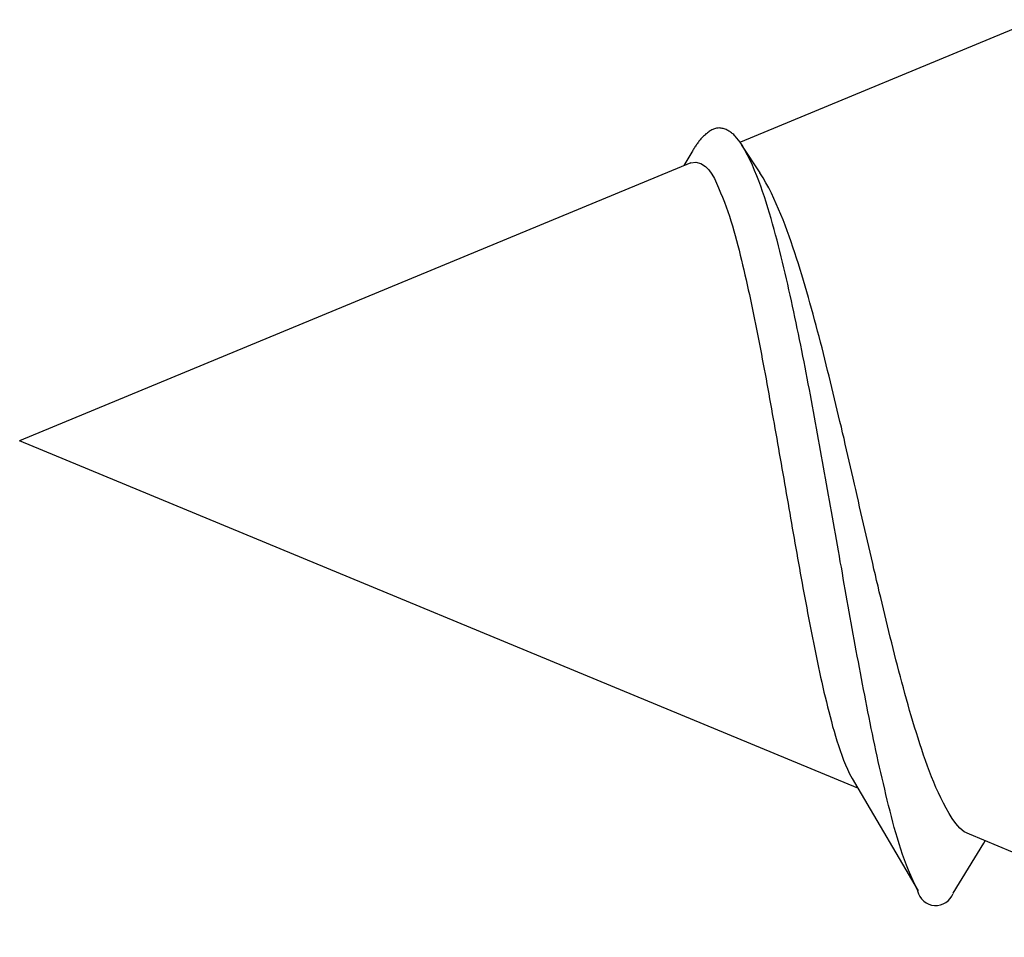
# Model space of a CAD drawing. Units: millimetres. Extents: x -1 to 593, y -454 to -34.
# Drawn here: x 224 to 225, y -87 to -86 of the extents above; entities that cross this region are included whole.
import ezdxf

# ---------------------------------------------------------------- set-up
doc = ezdxf.new("R2010")
doc.units = ezdxf.units.MM

msp = doc.modelspace()

# ---------------------------------------------------------------- linework, layer by layer
at = {"color": 0, "linetype": 'Continuous'}
for p, q in [((225.3406, -85.6811), (225.021, -85.8134)), ((224.9802, -85.8077), (224.9794, -85.8085)), ((224.981, -85.807), (224.9802, -85.8077)), ((224.9818, -85.8062), (224.981, -85.807)), ((224.9826, -85.8055), (224.9818, -85.8062)), ((224.9834, -85.8047), (224.9826, -85.8055)), ((224.9843, -85.804), (224.9834, -85.8047)), ((224.9852, -85.8033), (224.9843, -85.804)), ((224.9861, -85.8026), (224.9852, -85.8033)), ((224.987, -85.802), (224.9861, -85.8026)), ((224.9879, -85.8014), (224.987, -85.802)), ((224.9889, -85.8008), (224.9879, -85.8014)), ((224.9898, -85.8003), (224.9889, -85.8008)), ((224.9908, -85.7998), (224.9898, -85.8003)), ((224.9918, -85.7994), (224.9908, -85.7998)), ((224.9928, -85.7991), (224.9918, -85.7994)), ((224.9938, -85.7988), (224.9928, -85.7991)), ((224.9949, -85.7985), (224.9938, -85.7988)), ((224.9959, -85.7983), (224.9949, -85.7985)), ((224.9969, -85.7983), (224.9959, -85.7983)), ((224.998, -85.7982), (224.9969, -85.7983)), ((224.999, -85.7983), (224.998, -85.7982)), ((225.0001, -85.7984), (224.999, -85.7983)), ((225.0011, -85.7986), (225.0001, -85.7984)), ((225.0022, -85.7989), (225.0011, -85.7986)), ((225.0032, -85.7992), (225.0022, -85.7989)), ((225.0043, -85.7996), (225.0032, -85.7992)), ((225.0053, -85.8), (225.0043, -85.7996)), ((225.0063, -85.8005), (225.0053, -85.8)), ((225.0073, -85.801), (225.0063, -85.8005)), ((225.0082, -85.8016), (225.0073, -85.801)), ((225.0092, -85.8021), (225.0082, -85.8016)), ((225.0101, -85.8028), (225.0092, -85.8021)), ((225.011, -85.8034), (225.0101, -85.8028)), ((225.0119, -85.8041), (225.011, -85.8034)), ((225.0127, -85.8047), (225.0119, -85.8041)), ((225.0135, -85.8054), (225.0127, -85.8047)), ((225.0143, -85.8062), (225.0135, -85.8054)), ((225.015, -85.8069), (225.0143, -85.8062)), ((225.0205, -85.8136), (225.015, -85.8069)), ((224.9716, -85.8187), (224.9711, -85.8196)), ((224.9722, -85.8178), (224.9716, -85.8187)), ((224.9728, -85.8169), (224.9722, -85.8178)), ((224.9734, -85.816), (224.9728, -85.8169)), ((224.974, -85.8152), (224.9734, -85.816)), ((224.9747, -85.8143), (224.974, -85.8152)), ((224.9753, -85.8134), (224.9747, -85.8143)), ((224.9759, -85.8126), (224.9753, -85.8134)), ((224.9766, -85.8118), (224.9759, -85.8126)), ((224.9773, -85.8109), (224.9766, -85.8118)), ((224.978, -85.8101), (224.9773, -85.8109)), ((224.9787, -85.8093), (224.978, -85.8101)), ((224.9794, -85.8085), (224.9787, -85.8093)), ((225.0226, -85.8168), (225.0205, -85.8136)), ((225.042, -85.8466), (225.0225, -85.8168)), ((225.0256, -85.8221), (225.0226, -85.8168)), ((224.9683, -85.8242), (224.9595, -85.8389)), ((224.9688, -85.8232), (224.9683, -85.8242)), ((224.9694, -85.8223), (224.9688, -85.8232)), ((224.9699, -85.8214), (224.9694, -85.8223)), ((224.9705, -85.8205), (224.9699, -85.8214)), ((224.9711, -85.8196), (224.9705, -85.8205)), ((225.0285, -85.8275), (225.0256, -85.8221)), ((225.0312, -85.8329), (225.0285, -85.8275)), ((224.9671, -85.8358), (224.2409, -86.1366)), ((224.9671, -85.8358), (224.9725, -85.8351)), ((224.9725, -85.8351), (224.978, -85.8367)), ((224.978, -85.8367), (224.9829, -85.8397)), ((224.9829, -85.8397), (224.9868, -85.8436)), ((225.0338, -85.8385), (225.0312, -85.8329)), ((225.0362, -85.8441), (225.0338, -85.8385)), ((224.9868, -85.8436), (224.99, -85.8481)), ((224.99, -85.8481), (224.9926, -85.853)), ((225.0385, -85.8498), (225.0362, -85.8441)), ((225.0407, -85.8555), (225.0385, -85.8498)), ((225.0453, -85.852), (225.0419, -85.8467)), ((224.9926, -85.853), (224.995, -85.858)), ((224.995, -85.858), (224.9972, -85.8631)), ((225.0428, -85.8612), (225.0407, -85.8555)), ((225.0448, -85.867), (225.0428, -85.8612)), ((225.0484, -85.8574), (225.0453, -85.852)), ((225.0514, -85.863), (225.0484, -85.8574)), ((224.9972, -85.8631), (224.9994, -85.8682)), ((224.9994, -85.8682), (225.0014, -85.8732)), ((225.0468, -85.8728), (225.0448, -85.867)), ((225.0543, -85.8686), (225.0514, -85.863)), ((225.057, -85.8743), (225.0543, -85.8686)), ((225.0014, -85.8732), (225.0034, -85.8783)), ((225.0034, -85.8783), (225.0053, -85.8834)), ((225.0487, -85.8786), (225.0468, -85.8728)), ((225.0505, -85.8844), (225.0487, -85.8786)), ((225.0596, -85.8801), (225.057, -85.8743)), ((225.0621, -85.8859), (225.0596, -85.8801)), ((225.0053, -85.8834), (225.0071, -85.8885)), ((225.0071, -85.8885), (225.0089, -85.8937)), ((225.0522, -85.8903), (225.0505, -85.8844)), ((225.0539, -85.8962), (225.0522, -85.8903)), ((225.0646, -85.8917), (225.0621, -85.8859)), ((225.0669, -85.8975), (225.0646, -85.8917)), ((225.0089, -85.8937), (225.0105, -85.8988)), ((225.0105, -85.8988), (225.0121, -85.9041)), ((225.0556, -85.902), (225.0539, -85.8962)), ((225.0572, -85.9079), (225.0556, -85.902)), ((225.0692, -85.9034), (225.0669, -85.8975)), ((225.0714, -85.9093), (225.0692, -85.9034)), ((225.0121, -85.9041), (225.0137, -85.9093)), ((225.0137, -85.9093), (225.0151, -85.9146)), ((225.0151, -85.9146), (225.0166, -85.9199)), ((225.0588, -85.9138), (225.0572, -85.9079)), ((225.0604, -85.9197), (225.0588, -85.9138)), ((225.0735, -85.9153), (225.0714, -85.9093)), ((225.0166, -85.9199), (225.018, -85.9252)), ((225.018, -85.9252), (225.0193, -85.9305)), ((225.0619, -85.9256), (225.0604, -85.9197)), ((225.0756, -85.9212), (225.0735, -85.9153)), ((225.0776, -85.9272), (225.0756, -85.9212)), ((225.0193, -85.9305), (225.0206, -85.9358)), ((225.0206, -85.9358), (225.0219, -85.9411)), ((225.0634, -85.9316), (225.0619, -85.9256)), ((225.0649, -85.9375), (225.0634, -85.9316)), ((225.0796, -85.9332), (225.0776, -85.9272)), ((225.0815, -85.9391), (225.0796, -85.9332)), ((225.0219, -85.9411), (225.0232, -85.9464)), ((225.0232, -85.9464), (225.0245, -85.9518)), ((225.0664, -85.9434), (225.0649, -85.9375)), ((225.0678, -85.9494), (225.0664, -85.9434)), ((225.0835, -85.9452), (225.0815, -85.9391)), ((225.0853, -85.9512), (225.0835, -85.9452)), ((225.0245, -85.9518), (225.0257, -85.9571)), ((225.0257, -85.9571), (225.0269, -85.9624)), ((225.0692, -85.9553), (225.0678, -85.9494)), ((225.0706, -85.9613), (225.0692, -85.9553)), ((225.0872, -85.9572), (225.0853, -85.9512)), ((225.089, -85.9632), (225.0872, -85.9572)), ((225.0269, -85.9624), (225.0281, -85.9678)), ((225.0281, -85.9678), (225.0293, -85.9731)), ((225.072, -85.9672), (225.0706, -85.9613)), ((225.0733, -85.9732), (225.072, -85.9672)), ((225.0908, -85.9693), (225.089, -85.9632)), ((225.0293, -85.9731), (225.0305, -85.9784)), ((225.0305, -85.9784), (225.0316, -85.9838)), ((225.0747, -85.9792), (225.0733, -85.9732)), ((225.0926, -85.9753), (225.0908, -85.9693)), ((225.0943, -85.9814), (225.0926, -85.9753)), ((225.0316, -85.9838), (225.0328, -85.9891)), ((225.0328, -85.9891), (225.0339, -85.9945)), ((225.076, -85.9851), (225.0747, -85.9792)), ((225.0773, -85.9911), (225.076, -85.9851)), ((225.096, -85.9874), (225.0943, -85.9814)), ((225.0977, -85.9935), (225.096, -85.9874)), ((225.0339, -85.9945), (225.035, -85.9998)), ((225.035, -85.9998), (225.0361, -86.0052)), ((225.0785, -85.9971), (225.0773, -85.9911)), ((225.0798, -86.003), (225.0785, -85.9971)), ((225.0994, -85.9996), (225.0977, -85.9935)), ((225.1011, -86.0057), (225.0994, -85.9996)), ((225.0361, -86.0052), (225.0372, -86.0105)), ((225.0372, -86.0105), (225.0383, -86.0159)), ((225.0811, -86.009), (225.0798, -86.003)), ((225.0823, -86.015), (225.0811, -86.009)), ((225.1027, -86.0118), (225.1011, -86.0057)), ((225.0383, -86.0159), (225.0393, -86.0213)), ((225.0836, -86.021), (225.0823, -86.015)), ((225.0848, -86.027), (225.0836, -86.021)), ((225.1043, -86.0179), (225.1027, -86.0118)), ((225.1059, -86.0239), (225.1043, -86.0179)), ((225.0393, -86.0213), (225.0404, -86.0266)), ((225.0404, -86.0266), (225.0414, -86.032)), ((225.086, -86.033), (225.0848, -86.027)), ((225.1075, -86.03), (225.1059, -86.0239)), ((225.1091, -86.0361), (225.1075, -86.03)), ((225.0414, -86.032), (225.0425, -86.0374)), ((225.0425, -86.0374), (225.0435, -86.0427)), ((225.0872, -86.039), (225.086, -86.033)), ((225.0884, -86.045), (225.0872, -86.039)), ((225.1106, -86.0423), (225.1091, -86.0361)), ((225.1122, -86.0484), (225.1106, -86.0423)), ((225.0435, -86.0427), (225.0445, -86.0481)), ((225.0445, -86.0481), (225.0455, -86.0535)), ((225.0896, -86.051), (225.0884, -86.045)), ((225.0907, -86.0569), (225.0896, -86.051)), ((225.1137, -86.0545), (225.1122, -86.0484)), ((225.0455, -86.0535), (225.0465, -86.0589)), ((225.0465, -86.0589), (225.0475, -86.0642)), ((225.0919, -86.0629), (225.0907, -86.0569)), ((225.0931, -86.0689), (225.0919, -86.0629)), ((225.1152, -86.0606), (225.1137, -86.0545)), ((225.1168, -86.0667), (225.1152, -86.0606)), ((225.0475, -86.0642), (225.0485, -86.0696)), ((225.0485, -86.0696), (225.0495, -86.075)), ((225.0942, -86.0749), (225.0931, -86.0689)), ((225.1183, -86.0728), (225.1168, -86.0667)), ((225.1197, -86.079), (225.1183, -86.0728)), ((225.0495, -86.075), (225.0505, -86.0804)), ((225.0505, -86.0804), (225.0515, -86.0857)), ((225.0954, -86.081), (225.0942, -86.0749)), ((225.0965, -86.087), (225.0954, -86.081)), ((225.1212, -86.0851), (225.1197, -86.079)), ((225.1227, -86.0912), (225.1212, -86.0851)), ((225.0515, -86.0857), (225.0524, -86.0911)), ((225.0524, -86.0911), (225.0534, -86.0965)), ((225.0976, -86.093), (225.0965, -86.087)), ((225.0988, -86.099), (225.0976, -86.093)), ((225.1242, -86.0973), (225.1227, -86.0912)), ((225.0534, -86.0965), (225.0544, -86.1019)), ((225.0544, -86.1019), (225.0553, -86.1073)), ((225.0999, -86.105), (225.0988, -86.099)), ((225.101, -86.111), (225.0999, -86.105)), ((225.1256, -86.1035), (225.1242, -86.0973)), ((225.1271, -86.1096), (225.1256, -86.1035)), ((225.0553, -86.1073), (225.0563, -86.1127)), ((225.0563, -86.1127), (225.0572, -86.118)), ((225.1021, -86.117), (225.101, -86.111)), ((225.1032, -86.123), (225.1021, -86.117)), ((225.1285, -86.1157), (225.1271, -86.1096)), ((225.13, -86.1219), (225.1285, -86.1157)), ((225.0572, -86.118), (225.0582, -86.1234)), ((225.0582, -86.1234), (225.0591, -86.1288)), ((225.1043, -86.129), (225.1032, -86.123)), ((225.1314, -86.128), (225.13, -86.1219)), ((225.1478, -86.5122), (224.2409, -86.1366)), ((225.0591, -86.1288), (225.0601, -86.1342)), ((225.0601, -86.1342), (225.061, -86.1396)), ((225.1054, -86.135), (225.1043, -86.129)), ((225.1065, -86.141), (225.1054, -86.135)), ((225.1329, -86.1341), (225.1314, -86.128)), ((225.1343, -86.1403), (225.1329, -86.1341)), ((225.061, -86.1396), (225.062, -86.145)), ((225.062, -86.145), (225.0629, -86.1503)), ((225.1076, -86.1471), (225.1065, -86.141)), ((225.1087, -86.1531), (225.1076, -86.1471)), ((225.1357, -86.1464), (225.1343, -86.1403)), ((225.1371, -86.1526), (225.1357, -86.1464)), ((225.0629, -86.1503), (225.0638, -86.1557)), ((225.0638, -86.1557), (225.0648, -86.1611)), ((225.1097, -86.1591), (225.1087, -86.1531)), ((225.1108, -86.1651), (225.1097, -86.1591)), ((225.1385, -86.1587), (225.1371, -86.1526)), ((225.14, -86.1648), (225.1385, -86.1587)), ((225.0648, -86.1611), (225.0657, -86.1665)), ((225.0657, -86.1665), (225.0667, -86.1719)), ((225.1119, -86.1711), (225.1108, -86.1651)), ((225.1414, -86.171), (225.14, -86.1648)), ((225.0667, -86.1719), (225.0676, -86.1773)), ((225.0676, -86.1773), (225.0685, -86.1827)), ((225.113, -86.1771), (225.1119, -86.1711)), ((225.114, -86.1831), (225.113, -86.1771)), ((225.1428, -86.1771), (225.1414, -86.171)), ((225.1442, -86.1833), (225.1428, -86.1771)), ((225.0685, -86.1827), (225.0695, -86.1881)), ((225.0695, -86.1881), (225.0704, -86.1934)), ((225.1151, -86.1892), (225.114, -86.1831)), ((225.1162, -86.1952), (225.1151, -86.1892)), ((225.1456, -86.1894), (225.1442, -86.1833)), ((225.147, -86.1956), (225.1456, -86.1894)), ((225.0704, -86.1934), (225.0713, -86.1988)), ((225.0713, -86.1988), (225.0723, -86.2042)), ((225.1172, -86.2012), (225.1162, -86.1952)), ((225.1183, -86.2072), (225.1172, -86.2012)), ((225.1484, -86.2017), (225.147, -86.1956)), ((225.1498, -86.2078), (225.1484, -86.2017)), ((225.0723, -86.2042), (225.0732, -86.2096)), ((225.0732, -86.2096), (225.0741, -86.215)), ((225.1194, -86.2132), (225.1183, -86.2072)), ((225.1512, -86.214), (225.1498, -86.2078)), ((225.0741, -86.215), (225.0751, -86.2204)), ((225.0751, -86.2204), (225.076, -86.2258)), ((225.1204, -86.2193), (225.1194, -86.2132)), ((225.1215, -86.2253), (225.1204, -86.2193)), ((225.1526, -86.2201), (225.1512, -86.214)), ((225.154, -86.2263), (225.1526, -86.2201)), ((225.076, -86.2258), (225.0769, -86.2312)), ((225.0769, -86.2312), (225.0779, -86.2365)), ((225.1226, -86.2313), (225.1215, -86.2253)), ((225.1236, -86.2373), (225.1226, -86.2313)), ((225.1554, -86.2324), (225.154, -86.2263)), ((225.1568, -86.2386), (225.1554, -86.2324)), ((225.0779, -86.2365), (225.0788, -86.2419)), ((225.0788, -86.2419), (225.0798, -86.2473)), ((225.1247, -86.2433), (225.1236, -86.2373)), ((225.1257, -86.2493), (225.1247, -86.2433)), ((225.1582, -86.2447), (225.1568, -86.2386)), ((225.1597, -86.2508), (225.1582, -86.2447)), ((225.0798, -86.2473), (225.0807, -86.2527)), ((225.0807, -86.2527), (225.0817, -86.2581)), ((225.1268, -86.2554), (225.1257, -86.2493)), ((225.1279, -86.2614), (225.1268, -86.2554)), ((225.1611, -86.257), (225.1597, -86.2508)), ((225.0817, -86.2581), (225.0826, -86.2635)), ((225.0826, -86.2635), (225.0836, -86.2688)), ((225.1289, -86.2674), (225.1279, -86.2614)), ((225.1625, -86.2631), (225.1611, -86.257)), ((225.1639, -86.2693), (225.1625, -86.2631)), ((225.0836, -86.2688), (225.0846, -86.2742)), ((225.0846, -86.2742), (225.0855, -86.2796)), ((225.13, -86.2734), (225.1289, -86.2674)), ((225.1311, -86.2794), (225.13, -86.2734)), ((225.1653, -86.2754), (225.1639, -86.2693)), ((225.1668, -86.2815), (225.1653, -86.2754)), ((225.0855, -86.2796), (225.0865, -86.285)), ((225.0865, -86.285), (225.0875, -86.2904)), ((225.1321, -86.2854), (225.1311, -86.2794)), ((225.1332, -86.2915), (225.1321, -86.2854)), ((225.1682, -86.2877), (225.1668, -86.2815)), ((225.0875, -86.2904), (225.0885, -86.2957)), ((225.0885, -86.2957), (225.0895, -86.3011)), ((225.1343, -86.2975), (225.1332, -86.2915)), ((225.1353, -86.3035), (225.1343, -86.2975)), ((225.1697, -86.2938), (225.1682, -86.2877)), ((225.1711, -86.3), (225.1697, -86.2938)), ((225.0895, -86.3011), (225.0905, -86.3065)), ((225.0905, -86.3065), (225.0915, -86.3119)), ((225.1364, -86.3095), (225.1353, -86.3035)), ((225.1726, -86.3061), (225.1711, -86.3)), ((225.174, -86.3122), (225.1726, -86.3061)), ((225.0915, -86.3119), (225.0925, -86.3172)), ((225.0925, -86.3172), (225.0935, -86.3226)), ((225.1375, -86.3155), (225.1364, -86.3095)), ((225.1386, -86.3215), (225.1375, -86.3155)), ((225.1755, -86.3184), (225.174, -86.3122)), ((225.177, -86.3245), (225.1755, -86.3184)), ((225.0935, -86.3226), (225.0945, -86.328)), ((225.0945, -86.328), (225.0955, -86.3334)), ((225.1396, -86.3276), (225.1386, -86.3215)), ((225.1407, -86.3336), (225.1396, -86.3276)), ((225.1784, -86.3306), (225.177, -86.3245)), ((225.0955, -86.3334), (225.0966, -86.3387)), ((225.0966, -86.3387), (225.0976, -86.3441)), ((225.1418, -86.3396), (225.1407, -86.3336)), ((225.1429, -86.3456), (225.1418, -86.3396)), ((225.1799, -86.3367), (225.1784, -86.3306)), ((225.1814, -86.3429), (225.1799, -86.3367)), ((225.0976, -86.3441), (225.0987, -86.3495)), ((225.0987, -86.3495), (225.0998, -86.3548)), ((225.144, -86.3516), (225.1429, -86.3456)), ((225.1829, -86.349), (225.1814, -86.3429)), ((225.1845, -86.3551), (225.1829, -86.349)), ((225.0998, -86.3548), (225.1008, -86.3602)), ((225.1008, -86.3602), (225.1019, -86.3655)), ((225.1451, -86.3576), (225.144, -86.3516)), ((225.1462, -86.3636), (225.1451, -86.3576)), ((225.186, -86.3612), (225.1845, -86.3551)), ((225.1875, -86.3673), (225.186, -86.3612)), ((225.1019, -86.3655), (225.103, -86.3709)), ((225.103, -86.3709), (225.1042, -86.3762)), ((225.1473, -86.3696), (225.1462, -86.3636)), ((225.1485, -86.3756), (225.1473, -86.3696)), ((225.1891, -86.3734), (225.1875, -86.3673)), ((225.1042, -86.3762), (225.1053, -86.3816)), ((225.1053, -86.3816), (225.1065, -86.3869)), ((225.1496, -86.3817), (225.1485, -86.3756)), ((225.1507, -86.3877), (225.1496, -86.3817)), ((225.1907, -86.3795), (225.1891, -86.3734)), ((225.1923, -86.3856), (225.1907, -86.3795)), ((225.1065, -86.3869), (225.1076, -86.3923)), ((225.1076, -86.3923), (225.1088, -86.3976)), ((225.1518, -86.3937), (225.1507, -86.3877)), ((225.153, -86.3997), (225.1518, -86.3937)), ((225.1939, -86.3917), (225.1923, -86.3856)), ((225.1955, -86.3978), (225.1939, -86.3917)), ((225.1088, -86.3976), (225.11, -86.403)), ((225.11, -86.403), (225.1112, -86.4083)), ((225.1541, -86.4057), (225.153, -86.3997)), ((225.1972, -86.4039), (225.1955, -86.3978)), ((225.1988, -86.4099), (225.1972, -86.4039)), ((225.1112, -86.4083), (225.1125, -86.4136)), ((225.1125, -86.4136), (225.1138, -86.4189)), ((225.1553, -86.4117), (225.1541, -86.4057)), ((225.1565, -86.4177), (225.1553, -86.4117)), ((225.2005, -86.416), (225.1988, -86.4099)), ((225.1138, -86.4189), (225.1151, -86.4242)), ((225.1151, -86.4242), (225.1164, -86.4295)), ((225.1576, -86.4237), (225.1565, -86.4177)), ((225.1588, -86.4297), (225.1576, -86.4237)), ((225.2022, -86.422), (225.2005, -86.416)), ((225.2039, -86.4281), (225.2022, -86.422)), ((225.1164, -86.4295), (225.1178, -86.4348)), ((225.1178, -86.4348), (225.1192, -86.4401)), ((225.16, -86.4357), (225.1588, -86.4297)), ((225.1612, -86.4417), (225.16, -86.4357)), ((225.2057, -86.4342), (225.2039, -86.4281)), ((225.2075, -86.4402), (225.2057, -86.4342)), ((225.1192, -86.4401), (225.1206, -86.4454)), ((225.1206, -86.4454), (225.1221, -86.4506)), ((225.1624, -86.4476), (225.1612, -86.4417)), ((225.2093, -86.4463), (225.2075, -86.4402)), ((225.2112, -86.4523), (225.2093, -86.4463)), ((225.1221, -86.4506), (225.1236, -86.4559)), ((225.1236, -86.4559), (225.1252, -86.4611)), ((225.1637, -86.4536), (225.1624, -86.4476)), ((225.1649, -86.4596), (225.1637, -86.4536)), ((225.2131, -86.4583), (225.2112, -86.4523)), ((225.1252, -86.4611), (225.1269, -86.4663)), ((225.1269, -86.4663), (225.1286, -86.4715)), ((225.1662, -86.4656), (225.1649, -86.4596)), ((225.1674, -86.4716), (225.1662, -86.4656)), ((225.215, -86.4644), (225.2131, -86.4583)), ((225.217, -86.4704), (225.215, -86.4644)), ((225.1286, -86.4715), (225.1304, -86.4767)), ((225.1304, -86.4767), (225.1323, -86.4819)), ((225.1687, -86.4775), (225.1674, -86.4716)), ((225.17, -86.4835), (225.1687, -86.4775)), ((225.219, -86.4764), (225.217, -86.4704)), ((225.2211, -86.4824), (225.219, -86.4764)), ((225.1323, -86.4819), (225.1344, -86.4869)), ((225.1344, -86.4869), (225.1366, -86.4919)), ((225.1714, -86.4895), (225.17, -86.4835)), ((225.1727, -86.4954), (225.1714, -86.4895)), ((225.2232, -86.4883), (225.2211, -86.4824)), ((225.2254, -86.4942), (225.2232, -86.4883)), ((225.1366, -86.4919), (225.139, -86.4969)), ((225.139, -86.4969), (225.1416, -86.5017)), ((225.1741, -86.5014), (225.1727, -86.4954)), ((225.2277, -86.5001), (225.2254, -86.4942)), ((225.23, -86.5058), (225.2277, -86.5001)), ((225.1416, -86.5017), (225.1478, -86.5122)), ((225.1755, -86.5073), (225.1741, -86.5014)), ((225.1769, -86.5133), (225.1755, -86.5073)), ((225.2324, -86.5115), (225.23, -86.5058)), ((225.1478, -86.5122), (225.213, -86.6233)), ((225.1783, -86.5192), (225.1769, -86.5133)), ((225.1797, -86.5252), (225.1783, -86.5192)), ((225.235, -86.5172), (225.2324, -86.5115)), ((225.2376, -86.5228), (225.235, -86.5172)), ((225.1812, -86.5311), (225.1797, -86.5252)), ((225.1827, -86.537), (225.1812, -86.5311)), ((225.2405, -86.5284), (225.2376, -86.5228)), ((225.2435, -86.534), (225.2405, -86.5284)), ((225.1842, -86.543), (225.1827, -86.537)), ((225.1857, -86.5489), (225.1842, -86.543)), ((225.2467, -86.5396), (225.2435, -86.534)), ((225.2501, -86.5452), (225.2467, -86.5396)), ((225.1873, -86.5548), (225.1857, -86.5489)), ((225.2539, -86.5506), (225.2501, -86.5452)), ((225.2581, -86.5556), (225.2539, -86.5506)), ((225.189, -86.5607), (225.1873, -86.5548)), ((225.1907, -86.5665), (225.189, -86.5607)), ((225.2629, -86.5596), (225.2581, -86.5556)), ((225.2686, -86.5621), (225.2629, -86.5596)), ((225.5374, -86.6736), (225.2686, -86.5622)), ((225.1925, -86.5724), (225.1907, -86.5665)), ((225.1943, -86.5782), (225.1925, -86.5724)), ((225.2509, -86.626), (225.2842, -86.5719)), ((225.2842, -86.5719), (225.2858, -86.5694)), ((225.1963, -86.584), (225.1943, -86.5782)), ((225.1984, -86.5897), (225.1963, -86.584)), ((225.2006, -86.5954), (225.1984, -86.5897)), ((225.2028, -86.6011), (225.2006, -86.5954)), ((225.2052, -86.6068), (225.2028, -86.6011)), ((225.2076, -86.6124), (225.2052, -86.6068)), ((225.2101, -86.618), (225.2076, -86.6124)), ((225.2127, -86.6235), (225.2101, -86.618))]:
    msp.add_line(p, q, dxfattribs=at)
msp.add_arc((225.2322, -86.6191), 0.0201, 192.5949, 339.754, dxfattribs=at)

doc.saveas('drawing.dxf')
